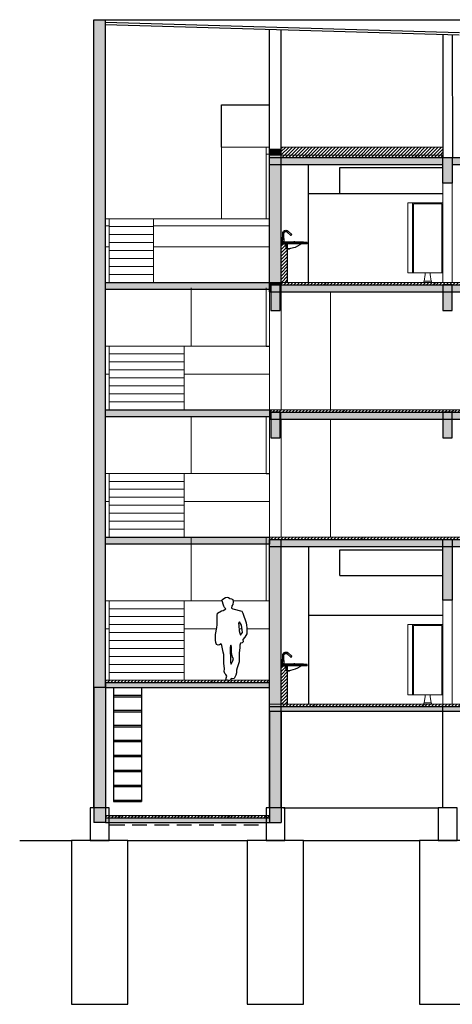
# Model space of a CAD drawing. Units: inches. Extents: x 2399 to 109535, y -2417 to 29940.
# Drawn here: x 54896 to 54905, y 4546 to 4567 of the extents above; entities that cross this region are included whole.
import ezdxf

# ---------------------------------------------------------------- set-up
doc = ezdxf.new("R2010")
doc.units = ezdxf.units.IN
doc.header["$MEASUREMENT"] = 0
doc.linetypes.add('DASHED', pattern=[0.75, 0.5, -0.25])
doc.linetypes.add('HIDDEN', pattern=[9.525, 6.35, -3.175])
for name, color, linetype in [('CONTRAPISOS', 7, 'Continuous'), ('EQUIPAMIENTO FIJO', 30, 'Continuous'), ('FUNDACION', 7, 'Continuous'), ('MUROS DURLOCK', 72, 'Continuous'), ('PISOS', 1, 'Continuous'), ('PROYECCIONES', 252, 'DASHED'), ('TABIQUE', 7, 'Continuous'), ('VIGA', 4, 'Continuous'), ('VISTA', 253, 'Continuous')]:
    doc.layers.add(name, color=color, linetype=linetype)
doc.layers.add('VISTA 1', color=5, linetype='Continuous', lineweight=13)
doc.layers.add('VISTA 2', color=1, linetype='Continuous', lineweight=9)
pattern_1 = [(45, (0, 0), (-0.03535533906, 0.03535533906), [])]

# ---------------------------------------------------------------- blocks, each defined once
blk = doc.blocks.new('LA')
at = {"layer": 'EQUIPAMIENTO FIJO', "color": 30, "linetype": 'Continuous'}
for p, q in [((0.404, 0.274), (0.326, 0.203)), ((0.421, 0.254), (0.343, 0.184)), ((0.414, 0.282), (0.404, 0.274)), ((0.425, 0.288), (0.414, 0.282)), ((0.428, 0.26), (0.421, 0.254)), ((0.438, 0.291), (0.425, 0.288)), ((0.435, 0.264), (0.428, 0.26)), ((0.443, 0.266), (0.435, 0.264)), ((0.451, 0.293), (0.438, 0.291)), ((0.451, 0.266), (0.443, 0.266)), ((0.464, 0.291), (0.451, 0.293)), ((0.459, 0.266), (0.451, 0.266)), ((0.467, 0.263), (0.459, 0.266)), ((0.477, 0.287), (0.464, 0.291)), ((0.474, 0.259), (0.467, 0.263)), ((0.48, 0.254), (0.474, 0.259)), ((0.488, 0.281), (0.477, 0.287)), ((0.485, 0.248), (0.48, 0.254)), ((0.489, 0.241), (0.485, 0.248)), ((0.499, 0.273), (0.488, 0.281)), ((0.491, 0.233), (0.489, 0.241)), ((0.492, 0.224), (0.491, 0.233)), ((0.492, 0.116), (0.492, 0.224)), ((0.507, 0.262), (0.499, 0.273)), ((0.513, 0.251), (0.507, 0.262)), ((0.517, 0.238), (0.513, 0.251)), ((0.518, 0.226), (0.517, 0.238)), ((0.518, 0.116), (0.518, 0.226)), ((0, 0.03), (0.55, 0.03)), ((0, 0), (0, 0.03)), ((0, 0), (0.55, 0)), ((0.075, 0.035), (0.082, 0.035)), ((0.075, 0.03), (0.075, 0.035)), ((0.082, 0.035), (0.102, 0.035)), ((0.102, 0.035), (0.134, 0.035)), ((0.128, 0), (0.15, -0.022)), ((0.134, 0.035), (0.175, 0.035)), ((0.175, 0.035), (0.223, 0.035)), ((0.223, 0.035), (0.275, 0.035)), ((0.267, 0.035), (0.267, 0.057)), ((0.275, 0.035), (0.327, 0.035)), ((0.327, 0.202), (0.326, 0.203)), ((0.33, 0.198), (0.327, 0.202)), ((0.327, 0.035), (0.375, 0.035)), ((0.334, 0.193), (0.33, 0.198)), ((0.339, 0.188), (0.334, 0.193)), ((0.342, 0.185), (0.339, 0.188)), ((0.343, 0.184), (0.342, 0.185)), ((0.375, 0.035), (0.416, 0.035)), ((0.416, 0.035), (0.448, 0.035)), ((0.448, 0.035), (0.468, 0.035)), ((0.45, 0), (0.45, -0.022)), ((0.468, 0.035), (0.475, 0.035)), ((0.475, 0.03), (0.475, 0.035)), ((0.477, 0.042), (0.481, 0.042)), ((0.477, 0.035), (0.477, 0.042)), ((0.477, 0.035), (0.481, 0.035)), ((0.479, 0.052), (0.482, 0.052)), ((0.479, 0.042), (0.479, 0.052)), ((0.481, 0.042), (0.491, 0.042)), ((0.481, 0.035), (0.491, 0.035)), ((0.482, 0.052), (0.49, 0.052)), ((0.49, 0.116), (0.492, 0.116)), ((0.49, 0.104), (0.49, 0.116)), ((0.49, 0.104), (0.492, 0.104)), ((0.49, 0.102), (0.492, 0.102)), ((0.49, 0.042), (0.49, 0.102)), ((0.491, 0.102), (0.491, 0.104)), ((0.491, 0.042), (0.505, 0.042)), ((0.491, 0.035), (0.505, 0.035)), ((0.492, 0.116), (0.497, 0.116)), ((0.492, 0.104), (0.497, 0.104)), ((0.492, 0.102), (0.497, 0.102)), ((0.497, 0.116), (0.505, 0.116)), ((0.497, 0.104), (0.505, 0.104)), ((0.497, 0.102), (0.505, 0.102)), ((0.5, 0.115), (0.499, 0.115)), ((0.5, 0.105), (0.499, 0.105)), ((0.501, 0.115), (0.5, 0.115)), ((0.5, 0.115), (0.5, 0.115)), ((0.501, 0.105), (0.5, 0.105)), ((0.5, 0.105), (0.5, 0.105)), ((0.502, 0.115), (0.501, 0.115)), ((0.501, 0.105), (0.501, 0.115)), ((0.502, 0.105), (0.501, 0.105)), ((0.503, 0.115), (0.502, 0.115)), ((0.502, 0.115), (0.502, 0.115)), ((0.502, 0.105), (0.502, 0.115)), ((0.503, 0.105), (0.502, 0.105)), ((0.502, 0.105), (0.502, 0.105)), ((0.504, 0.115), (0.503, 0.115)), ((0.504, 0.105), (0.503, 0.105)), ((0.505, 0.115), (0.504, 0.115)), ((0.504, 0.105), (0.504, 0.115)), ((0.505, 0.105), (0.504, 0.105)), ((0.505, 0.116), (0.512, 0.116)), ((0.506, 0.115), (0.505, 0.115)), ((0.505, 0.115), (0.505, 0.115)), ((0.506, 0.105), (0.505, 0.105)), ((0.505, 0.105), (0.505, 0.105)), ((0.505, 0.104), (0.512, 0.104)), ((0.505, 0.102), (0.512, 0.102)), ((0.505, 0.042), (0.519, 0.042)), ((0.505, 0.035), (0.519, 0.035)), ((0.512, 0.116), (0.518, 0.116)), ((0.512, 0.104), (0.518, 0.104)), ((0.512, 0.102), (0.518, 0.102)), ((0.518, 0.116), (0.52, 0.116)), ((0.518, 0.104), (0.52, 0.104)), ((0.518, 0.102), (0.52, 0.102)), ((0.519, 0.102), (0.519, 0.104)), ((0.519, 0.042), (0.529, 0.042)), ((0.519, 0.035), (0.529, 0.035)), ((0.52, 0.104), (0.52, 0.116)), ((0.52, 0.042), (0.52, 0.102)), ((0.52, 0.052), (0.528, 0.052)), ((0.528, 0.052), (0.53, 0.052)), ((0.529, 0.042), (0.53, 0.042)), ((0.529, 0.035), (0.53, 0.035)), ((0.53, 0.13), (0.55, 0.13)), ((0.53, 0.03), (0.53, 0.13)), ((0.15, -0.022), (0.2, -0.048)), ((0.2, -0.048), (0.25, -0.074)), ((0.25, -0.074), (0.35, -0.1)), ((0.35, -0.1), (0.37, -0.107)), ((0.37, -0.107), (0.371, -0.107)), ((0.37, -0.113), (0.37, -0.107)), ((0.37, -0.113), (0.371, -0.113)), ((0.371, -0.107), (0.373, -0.107)), ((0.371, -0.113), (0.373, -0.113)), ((0.373, -0.107), (0.375, -0.107)), ((0.373, -0.113), (0.375, -0.113)), ((0.375, -0.107), (0.379, -0.107)), ((0.375, -0.113), (0.379, -0.113)), ((0.379, -0.107), (0.384, -0.107)), ((0.379, -0.113), (0.384, -0.113)), ((0.384, -0.107), (0.389, -0.107)), ((0.384, -0.113), (0.389, -0.113)), ((0.389, -0.107), (0.394, -0.107)), ((0.389, -0.113), (0.394, -0.113)), ((0.394, -0.107), (0.4, -0.107)), ((0.394, -0.113), (0.4, -0.113)), ((0.4, -0.107), (0.406, -0.107)), ((0.4, -0.113), (0.406, -0.113)), ((0.406, -0.107), (0.412, -0.107)), ((0.406, -0.113), (0.412, -0.113)), ((0.412, -0.107), (0.417, -0.107)), ((0.412, -0.113), (0.417, -0.113)), ((0.417, -0.107), (0.422, -0.107)), ((0.417, -0.113), (0.422, -0.113)), ((0.422, -0.107), (0.425, -0.107)), ((0.422, -0.113), (0.425, -0.113)), ((0.425, -0.107), (0.428, -0.107)), ((0.425, -0.113), (0.428, -0.113)), ((0.428, -0.107), (0.43, -0.107)), ((0.428, -0.113), (0.43, -0.113)), ((0.45, -0.1), (0.43, -0.107)), ((0.43, -0.107), (0.43, -0.107)), ((0.43, -0.113), (0.43, -0.107)), ((0.43, -0.113), (0.43, -0.113)), ((0.45, -0.022), (0.45, -0.048)), ((0.45, -0.048), (0.45, -0.074)), ((0.45, -0.074), (0.45, -0.1))]:
    blk.add_line(p, q, dxfattribs=at)
blk = doc.blocks.new('ANDANDO2')
at = {"linetype": 'Continuous'}
for p, q in [((-0.058, 1.729), (-0.067, 1.679)), ((-0.03, 1.745), (-0.058, 1.729)), ((0.003, 1.754), (-0.03, 1.745)), ((0.031, 1.77), (0.003, 1.754)), ((0.063, 1.778), (0.031, 1.77)), ((0.096, 1.77), (0.063, 1.778)), ((0.152, 1.737), (0.096, 1.77)), ((0.175, 1.712), (0.152, 1.737)), ((0.157, 1.679), (0.175, 1.712)), ((-0.254, 1.481), (-0.273, 1.439)), ((-0.058, 1.53), (-0.254, 1.481)), ((-0.067, 1.679), (-0.063, 1.621)), ((-0.063, 1.621), (-0.039, 1.597)), ((-0.03, 1.547), (-0.058, 1.53)), ((-0.039, 1.597), (-0.03, 1.547)), ((0.091, 1.53), (0.115, 1.555)), ((0.147, 1.497), (0.091, 1.53)), ((0.115, 1.555), (0.133, 1.588)), ((0.133, 1.588), (0.147, 1.63)), ((0.147, 1.63), (0.157, 1.679)), ((0.18, 1.489), (0.147, 1.497)), ((0.264, 1.439), (0.18, 1.489)), ((-0.273, 1.439), (-0.343, 1.233)), ((0.273, 1.39), (0.264, 1.439)), ((0.273, 1.191), (0.273, 1.39)), ((-0.352, 1.183), (-0.357, 1.125)), ((-0.357, 1.125), (-0.357, 0.993)), ((-0.343, 1.233), (-0.352, 1.183)), ((-0.268, 1.026), (-0.263, 1.084)), ((-0.263, 1.084), (-0.245, 1.183)), ((-0.245, 1.183), (-0.226, 1.216)), ((-0.226, 1.216), (-0.203, 1.249)), ((-0.198, 1.059), (-0.207, 1.009)), ((-0.203, 1.249), (-0.179, 1.224)), ((-0.189, 1.175), (-0.198, 1.059)), ((-0.179, 1.224), (-0.189, 1.175)), ((0.278, 1.134), (0.273, 1.191)), ((0.306, 0.985), (0.278, 1.134)), ((-0.357, 0.993), (-0.319, 0.927)), ((-0.319, 0.927), (-0.273, 0.877)), ((-0.273, 0.877), (-0.282, 0.828)), ((-0.249, 0.993), (-0.268, 1.026)), ((-0.223, 0.964), (-0.249, 0.993)), ((-0.207, 1.009), (-0.223, 0.964)), ((0.301, 0.811), (0.311, 0.861)), ((0.306, 0.919), (0.306, 0.985)), ((0.311, 0.861), (0.306, 0.919)), ((-0.282, 0.828), (-0.259, 0.803)), ((-0.259, 0.803), (-0.226, 0.794)), ((-0.226, 0.794), (-0.212, 0.753)), ((-0.212, 0.753), (-0.207, 0.695)), ((-0.207, 0.695), (-0.198, 0.59)), ((-0.035, 0.598), (-0.03, 0.712)), ((-0.03, 0.712), (-0.016, 0.753)), ((-0.016, 0.753), (-0.007, 0.704)), ((-0.007, 0.704), (-0.007, 0.581)), ((0.143, 0.606), (0.171, 0.745)), ((0.171, 0.745), (0.19, 0.78)), ((0.19, 0.78), (0.222, 0.761)), ((0.222, 0.761), (0.255, 0.753)), ((0.255, 0.753), (0.287, 0.77)), ((0.287, 0.77), (0.301, 0.811)), ((-0.198, 0.59), (-0.193, 0.532)), ((-0.193, 0.532), (-0.193, 0.4)), ((-0.072, 0.466), (-0.053, 0.499)), ((-0.063, 0.416), (-0.072, 0.466)), ((-0.053, 0.499), (-0.035, 0.598)), ((-0.007, 0.581), (-0.011, 0.524)), ((-0.011, 0.524), (-0.011, 0.391)), ((0.129, 0.499), (0.133, 0.557)), ((0.129, 0.366), (0.129, 0.499)), ((0.133, 0.557), (0.143, 0.606)), ((-0.193, 0.4), (-0.179, 0.358)), ((-0.179, 0.358), (-0.17, 0.309)), ((-0.17, 0.309), (-0.151, 0.267)), ((-0.151, 0.267), (-0.142, 0.218)), ((-0.142, 0.218), (-0.137, 0.16)), ((-0.025, 0.35), (-0.063, 0.416)), ((-0.011, 0.391), (-0.025, 0.35)), ((0.119, 0.251), (0.129, 0.366)), ((0.124, 0.193), (0.119, 0.251)), ((-0.137, 0.16), (-0.128, 0.11)), ((-0.128, 0.11), (-0.091, 0.044)), ((-0.091, 0.044), (-0.058, 0.036)), ((-0.058, 0.036), (-0.025, 0.044)), ((-0.025, 0.044), (-0.011, 0.003)), ((-0.011, 0.003), (0.021, -0.006)), ((0.021, -0.006), (0.054, 0.003)), ((0.054, 0.003), (0.091, 0.003)), ((0.068, 0.094), (0.087, 0.127)), ((0.082, 0.052), (0.068, 0.094)), ((0.091, 0.003), (0.082, 0.052)), ((0.087, 0.127), (0.11, 0.151)), ((0.11, 0.151), (0.124, 0.193))]:
    blk.add_line(p, q, dxfattribs=at)

msp = doc.modelspace()

# ---------------------------------------------------------------- hatches: boundary and pattern name
at = {"layer": 'CONTRAPISOS', "ltscale": 1.5}
h = msp.add_hatch(dxfattribs=at)
h.set_pattern_fill('_USER', color=1, scale=0.05, angle=45, style=0, pattern_type=0)
h.set_pattern_definition(pattern_1)
h.paths.add_polyline_path([(54904.919, 4564.403), (54901.469, 4564.403), (54901.469, 4564.233), (54904.919, 4564.233)])
h = msp.add_hatch(dxfattribs=at)
h.set_pattern_fill('_USER', color=1, scale=0.05, angle=45, style=0, pattern_type=0)
h.set_pattern_definition(pattern_1)
h.paths.add_polyline_path([(54904.919, 4564.233), (54901.469, 4564.233), (54901.469, 4564.183), (54904.919, 4564.183)])
for points in [[(54904.919, 4564.183), (54901.469, 4564.183), (54901.469, 4564.033), (54904.919, 4564.033)], [(54911.919, 4564.183), (54905.119, 4564.183), (54905.119, 4564.033), (54911.919, 4564.033)], [(54901.219, 4561.513), (54897.719, 4561.513), (54897.719, 4561.363), (54901.219, 4561.363)], [(54904.919, 4561.463), (54901.469, 4561.463), (54901.469, 4561.313), (54904.919, 4561.313)], [(54911.919, 4561.463), (54905.119, 4561.463), (54905.119, 4561.313), (54911.919, 4561.313)], [(54901.219, 4558.793), (54897.719, 4558.793), (54897.719, 4558.643), (54901.219, 4558.643)], [(54904.919, 4558.743), (54901.469, 4558.743), (54901.469, 4558.593), (54904.919, 4558.593)], [(54911.919, 4558.743), (54905.119, 4558.743), (54905.119, 4558.593), (54911.919, 4558.593)], [(54901.219, 4556.073), (54897.719, 4556.073), (54897.719, 4555.923), (54901.219, 4555.923)], [(54911.919, 4556.023), (54905.119, 4556.023), (54905.119, 4555.873), (54911.919, 4555.873)]]:
    msp.add_hatch(color=256, dxfattribs=at).paths.add_polyline_path(points)
h = msp.add_hatch(color=256, dxfattribs=at)
h.paths.add_polyline_path([(54901.469, 4561.463), (54901.444, 4561.463), (54901.444, 4561.313), (54901.469, 4561.313)])
h.paths.add_polyline_path([(54901.244, 4561.463), (54901.219, 4561.463), (54901.219, 4561.313), (54901.244, 4561.313)])
h = msp.add_hatch(dxfattribs=at)
h.set_pattern_fill('_USER', color=1, scale=0.05, angle=45, style=0, pattern_type=0)
h.set_pattern_definition(pattern_1)
h.paths.add_polyline_path([(54901.469, 4561.513), (54901.469, 4561.463), (54915.569, 4561.463), (54915.569, 4561.513)])
h = msp.add_hatch(dxfattribs=at)
h.set_pattern_fill('_USER', color=1, scale=0.05, angle=45, style=0, pattern_type=0)
h.set_pattern_definition(pattern_1)
h.paths.add_polyline_path([(54901.469, 4558.793), (54901.219, 4558.793), (54901.219, 4558.743), (54901.469, 4558.743)])
h = msp.add_hatch(color=256, dxfattribs=at)
h.paths.add_polyline_path([(54901.469, 4558.743), (54901.444, 4558.743), (54901.444, 4558.593), (54901.469, 4558.593)])
h.paths.add_polyline_path([(54901.244, 4558.743), (54901.219, 4558.743), (54901.219, 4558.593), (54901.244, 4558.593)])
h = msp.add_hatch(dxfattribs=at)
h.set_pattern_fill('_USER', color=1, scale=0.05, angle=45, style=0, pattern_type=0)
h.set_pattern_definition(pattern_1)
h.paths.add_polyline_path([(54901.469, 4558.793), (54901.469, 4558.743), (54915.569, 4558.743), (54915.569, 4558.793)])
h = msp.add_hatch(dxfattribs=at)
h.set_pattern_fill('_USER', color=1, scale=0.05, angle=45, style=0, pattern_type=0)
h.set_pattern_definition(pattern_1)
h.paths.add_polyline_path([(54915.819, 4556.073), (54901.219, 4556.073), (54901.219, 4556.023), (54915.819, 4556.023)])
h = msp.add_hatch(color=256, dxfattribs=at)
h.paths.add_polyline_path([(54904.919, 4556.023), (54901.469, 4556.023), (54901.469, 4555.873), (54904.919, 4555.873)])
h.paths.add_polyline_path([(54901.469, 4556.023), (54901.219, 4556.023), (54901.219, 4555.873), (54901.469, 4555.873)])
h = msp.add_hatch(dxfattribs=at)
h.set_pattern_fill('_USER', color=1, scale=0.05, angle=45, style=0, pattern_type=0)
h.set_pattern_definition(pattern_1)
h.paths.add_polyline_path([(54901.219, 4553.013), (54900.388, 4553.013), (54900.354, 4553.004), (54900.321, 4553.013), (54900.284, 4553.013), (54900.284, 4553.013), (54897.719, 4553.013), (54897.719, 4552.963), (54901.219, 4552.963)])
at = {"layer": 'CONTRAPISOS'}
for points in [[(54901.219, 4552.963), (54897.719, 4552.963), (54897.719, 4552.863), (54901.219, 4552.863)], [(54915.819, 4552.453), (54901.219, 4552.453), (54901.219, 4552.353), (54915.819, 4552.353)], [(54901.219, 4550.073), (54897.719, 4550.073), (54897.719, 4549.973), (54901.219, 4549.973)]]:
    msp.add_hatch(color=256, dxfattribs=at).paths.add_polyline_path(points)
at = {"layer": 'CONTRAPISOS', "ltscale": 1.5}
h = msp.add_hatch(dxfattribs=at)
h.set_pattern_fill('_USER', color=1, scale=0.05, angle=45, style=0, pattern_type=0)
h.set_pattern_definition(pattern_1)
h.paths.add_polyline_path([(54915.569, 4552.503), (54901.469, 4552.503), (54901.469, 4552.453), (54915.569, 4552.453)])
h = msp.add_hatch(dxfattribs=at)
h.set_pattern_fill('_USER', color=1, scale=0.05, angle=45, style=0, pattern_type=0)
h.set_pattern_definition(pattern_1)
h.paths.add_polyline_path([(54901.219, 4550.123), (54897.719, 4550.123), (54897.719, 4550.073), (54901.219, 4550.073)])
at = {"layer": 'MUROS DURLOCK'}
h = msp.add_hatch(dxfattribs=at)
h.set_pattern_fill('_USER', color=256, scale=0.05, angle=45, style=0, pattern_type=0)
h.set_pattern_definition([(45, (-7e-09, 9.01), (-0.03535533906, 0.03535533906), [])])
h.paths.add_polyline_path([(54901.606, 4562.333), (54901.469, 4562.333), (54901.469, 4561.513), (54901.606, 4561.513)])
h = msp.add_hatch(dxfattribs=at)
h.set_pattern_fill('_USER', color=256, scale=0.05, angle=45, style=0, pattern_type=0)
h.set_pattern_definition(pattern_1)
h.paths.add_polyline_path([(54901.606, 4553.323), (54901.469, 4553.323), (54901.469, 4552.503), (54901.606, 4552.503)])
at = {"layer": 'TABIQUE'}
for points in [[(54897.469, 4552.863), (54897.719, 4552.863), (54897.719, 4567.123), (54897.469, 4567.123)], [(54901.469, 4564.371), (54901.219, 4564.371), (54901.219, 4564.233), (54901.469, 4564.233)], [(54901.469, 4564.253), (54901.219, 4564.253), (54901.219, 4561.463), (54901.244, 4561.463), (54901.244, 4561.513), (54901.444, 4561.513), (54901.444, 4561.463), (54901.469, 4561.463)], [(54901.469, 4561.513), (54901.219, 4561.513), (54901.219, 4561.463), (54901.469, 4561.463)], [(54901.469, 4555.873), (54901.219, 4555.873), (54901.219, 4552.453), (54901.469, 4552.453)], [(54897.469, 4549.973), (54897.719, 4549.973), (54897.719, 4552.863), (54897.469, 4552.863)], [(54901.469, 4552.353), (54901.219, 4552.353), (54901.219, 4549.973), (54901.469, 4549.973)]]:
    msp.add_hatch(color=256, dxfattribs=at).paths.add_polyline_path(points)
at = {"layer": 'VIGA'}
for points in [[(54905.119, 4564.183), (54904.919, 4564.183), (54904.919, 4563.633), (54905.119, 4563.633)], [(54901.444, 4561.463), (54901.244, 4561.463), (54901.244, 4560.913), (54901.444, 4560.913)], [(54905.119, 4561.463), (54904.919, 4561.463), (54904.919, 4560.913), (54905.119, 4560.913)], [(54901.444, 4558.743), (54901.244, 4558.743), (54901.244, 4558.193), (54901.444, 4558.193)], [(54905.119, 4558.743), (54904.919, 4558.743), (54904.919, 4558.193), (54905.119, 4558.193)], [(54904.919, 4554.723), (54905.119, 4554.723), (54905.119, 4556.023), (54904.919, 4556.023)]]:
    msp.add_hatch(color=256, dxfattribs=at).paths.add_polyline_path(points)

# ---------------------------------------------------------------- linework, layer by layer
at = {"layer": 'CONTRAPISOS', "linetype": 'Continuous'}
for p, q in [((54901.219, 4564.183), (54904.919, 4564.183)), ((54904.919, 4564.183), (54915.816, 4564.183)), ((54901.219, 4564.033), (54904.919, 4564.033)), ((54905.119, 4564.033), (54915.816, 4564.033)), ((54901.219, 4561.463), (54915.819, 4561.463)), ((54901.219, 4561.313), (54915.819, 4561.313)), ((54901.219, 4558.743), (54915.819, 4558.743)), ((54901.219, 4558.593), (54915.819, 4558.593)), ((54901.219, 4556.023), (54915.819, 4556.023)), ((54901.219, 4555.873), (54915.819, 4555.873)), ((54897.719, 4552.963), (54901.219, 4552.963)), ((54897.719, 4552.963), (54901.219, 4552.963)), ((54897.719, 4552.863), (54901.219, 4552.863)), ((54901.219, 4552.453), (54915.819, 4552.453)), ((54901.219, 4552.353), (54915.819, 4552.353)), ((54897.719, 4550.073), (54901.219, 4550.073)), ((54897.719, 4550.073), (54901.219, 4550.073)), ((54897.719, 4549.973), (54901.219, 4549.973))]:
    msp.add_line(p, q, dxfattribs=at)
at = {"layer": 'CONTRAPISOS', "color": 251, "linetype": 'Continuous'}
msp.add_line((54901.219, 4552.453), (54915.819, 4552.453), dxfattribs=at)
at = {"layer": 'CONTRAPISOS', "ltscale": 1.5}
for points in [[(54897.719, 4561.513), (54901.219, 4561.513), (54901.219, 4561.363), (54897.719, 4561.363)], [(54897.719, 4558.793), (54901.219, 4558.793), (54901.219, 4558.643), (54897.719, 4558.643)], [(54897.719, 4556.073), (54901.219, 4556.073), (54901.219, 4555.923), (54897.719, 4555.923)]]:
    msp.add_lwpolyline(points, close=True, dxfattribs=at)
at = {"layer": 'FUNDACION', "ltscale": 1.5}
for p, q in [((54897.469, 4550.293), (54897.469, 4552.863)), ((54897.719, 4552.863), (54897.719, 4550.293)), ((54901.219, 4550.293), (54901.219, 4552.863)), ((54901.469, 4550.293), (54901.469, 4552.837)), ((54904.921, 4550.293), (54904.921, 4552.478)), ((54896.994, 4549.593), (54896.994, 4546.093)), ((54898.194, 4549.593), (54896.994, 4549.593)), ((54898.194, 4546.093), (54898.194, 4549.593)), ((54900.744, 4549.593), (54900.744, 4546.093)), ((54901.944, 4549.593), (54900.744, 4549.593)), ((54901.944, 4546.093), (54901.944, 4549.593)), ((54904.421, 4549.593), (54904.421, 4546.093)), ((54905.621, 4549.593), (54904.421, 4549.593)), ((54896.994, 4546.093), (54898.194, 4546.093)), ((54900.744, 4546.093), (54901.944, 4546.093)), ((54904.421, 4546.093), (54905.621, 4546.093))]:
    msp.add_line(p, q, dxfattribs=at)
for points in [[(54897.394, 4549.593), (54897.794, 4549.593), (54897.794, 4550.293), (54897.394, 4550.293)], [(54901.144, 4549.593), (54901.544, 4549.593), (54901.544, 4550.293), (54901.144, 4550.293)], [(54904.821, 4549.593), (54905.221, 4549.593), (54905.221, 4550.293), (54904.821, 4550.293)]]:
    msp.add_lwpolyline(points, close=True, dxfattribs=at)
at = {"layer": 'MUROS DURLOCK'}
for p, q in [((54901.469, 4562.333), (54901.606, 4562.333)), ((54901.606, 4561.513), (54901.606, 4562.333)), ((54901.469, 4553.323), (54901.606, 4553.323)), ((54901.606, 4552.503), (54901.606, 4553.323))]:
    msp.add_line(p, q, dxfattribs=at)
at = {"layer": 'PISOS', "color": 2}
for p, q in [((54901.517, 4550.293), (54904.821, 4550.293)), ((54895.887, 4549.593), (54896.994, 4549.593)), ((54898.194, 4549.593), (54900.744, 4549.593)), ((54901.944, 4549.593), (54904.421, 4549.593))]:
    msp.add_line(p, q, dxfattribs=at)
at = {"layer": 'PROYECCIONES', "linetype": 'HIDDEN', "ltscale": 0.05}
for p, q in [((54897.769, 4550.123), (54901.169, 4550.123)), ((54897.81, 4549.923), (54901.117, 4549.923))]:
    msp.add_line(p, q, dxfattribs=at)
at = {"layer": 'TABIQUE'}
for p, q in [((54897.469, 4552.863), (54897.469, 4567.123)), ((54897.469, 4567.123), (54897.719, 4567.123)), ((54897.719, 4552.863), (54897.719, 4567.123)), ((54897.719, 4567.023), (54905.27, 4566.797)), ((54897.72, 4567.073), (54905.271, 4566.847)), ((54901.219, 4564.403), (54901.219, 4566.918)), ((54901.469, 4564.403), (54901.469, 4566.911)), ((54904.919, 4566.807), (54904.919, 4564.183)), ((54905.119, 4566.801), (54905.121, 4564.183)), ((54901.219, 4561.313), (54901.219, 4564.403)), ((54901.469, 4561.313), (54901.469, 4564.403)), ((54901.219, 4552.353), (54901.219, 4556.023)), ((54901.469, 4552.353), (54901.469, 4556.023)), ((54897.719, 4552.863), (54897.469, 4552.863)), ((54897.469, 4552.863), (54897.469, 4549.973)), ((54897.719, 4552.963), (54897.719, 4549.973)), ((54901.219, 4552.353), (54901.219, 4549.973)), ((54901.469, 4552.353), (54901.469, 4549.973)), ((54897.719, 4549.973), (54897.469, 4549.973)), ((54901.219, 4549.973), (54901.469, 4549.973))]:
    msp.add_line(p, q, dxfattribs=at)
at = {"layer": 'VIGA'}
for points in [[(54904.919, 4564.183), (54905.119, 4564.183), (54905.119, 4563.633), (54904.919, 4563.633)], [(54901.244, 4560.913), (54901.444, 4560.913), (54901.444, 4561.463), (54901.244, 4561.463)], [(54904.919, 4560.913), (54905.119, 4560.913), (54905.119, 4561.463), (54904.919, 4561.463)], [(54901.244, 4558.193), (54901.444, 4558.193), (54901.444, 4558.743), (54901.244, 4558.743)], [(54904.919, 4558.193), (54905.119, 4558.193), (54905.119, 4558.743), (54904.919, 4558.743)], [(54904.919, 4556.023), (54905.119, 4556.023), (54905.119, 4554.723), (54904.919, 4554.723)]]:
    msp.add_lwpolyline(points, close=True, dxfattribs=at)
at = {"layer": 'VISTA'}
for p, q in [((54897.719, 4567.123), (54907.219, 4567.123)), ((54900.194, 4565.303), (54901.219, 4565.303)), ((54900.194, 4564.403), (54900.194, 4565.303)), ((54902.049, 4561.513), (54902.049, 4564.033)), ((54902.719, 4563.413), (54902.719, 4563.963)), ((54902.719, 4563.963), (54904.919, 4563.963)), ((54902.049, 4563.413), (54904.919, 4563.413)), ((54901.144, 4560.153), (54901.219, 4560.153)), ((54901.144, 4557.433), (54901.219, 4557.433)), ((54902.056, 4552.503), (54902.056, 4555.873)), ((54902.719, 4555.803), (54904.919, 4555.803)), ((54902.719, 4555.253), (54902.719, 4555.798)), ((54902.719, 4555.253), (54904.919, 4555.253)), ((54902.056, 4554.403), (54904.919, 4554.403)), ((54897.889, 4552.863), (54897.889, 4550.423)), ((54898.489, 4552.863), (54898.489, 4550.423)), ((54897.889, 4552.693), (54898.489, 4552.693)), ((54897.889, 4552.663), (54898.489, 4552.663)), ((54897.889, 4552.373), (54898.489, 4552.373)), ((54897.889, 4552.343), (54898.489, 4552.343)), ((54897.889, 4552.053), (54898.489, 4552.053)), ((54897.889, 4552.023), (54898.489, 4552.023)), ((54897.889, 4551.733), (54898.489, 4551.733)), ((54897.889, 4551.703), (54898.489, 4551.703)), ((54897.889, 4551.413), (54898.489, 4551.413)), ((54897.889, 4551.383), (54898.489, 4551.383)), ((54897.889, 4551.093), (54898.489, 4551.093)), ((54897.889, 4551.063), (54898.489, 4551.063)), ((54897.889, 4550.773), (54898.489, 4550.773)), ((54897.889, 4550.743), (54898.489, 4550.743)), ((54897.889, 4550.453), (54898.489, 4550.453)), ((54897.889, 4550.423), (54898.489, 4550.423))]:
    msp.add_line(p, q, dxfattribs=at)
at = {"layer": 'VISTA 1'}
for p, q in [((54900.194, 4564.403), (54900.194, 4562.873)), ((54900.194, 4564.403), (54901.144, 4564.403)), ((54901.144, 4562.873), (54901.144, 4564.403)), ((54901.469, 4564.403), (54904.919, 4564.403)), ((54901.219, 4564.233), (54904.919, 4564.233)), ((54904.919, 4564.233), (54904.919, 4564.233)), ((54904.919, 4563.683), (54904.919, 4561.513)), ((54905.119, 4563.683), (54905.119, 4561.513)), ((54897.794, 4562.873), (54898.744, 4562.873)), ((54897.794, 4562.873), (54897.794, 4561.513)), ((54897.794, 4562.703), (54898.744, 4562.703)), ((54898.744, 4561.513), (54898.744, 4562.873)), ((54900.194, 4562.873), (54901.144, 4562.873)), ((54897.794, 4562.533), (54898.744, 4562.533)), ((54897.794, 4562.363), (54898.744, 4562.363)), ((54897.794, 4562.193), (54898.744, 4562.193)), ((54897.794, 4562.023), (54898.744, 4562.023)), ((54897.794, 4561.853), (54898.744, 4561.853)), ((54897.794, 4561.683), (54898.744, 4561.683)), ((54897.794, 4561.513), (54898.744, 4561.513)), ((54901.219, 4561.513), (54915.819, 4561.513)), ((54901.219, 4558.793), (54901.219, 4561.513)), ((54901.469, 4558.793), (54901.469, 4561.513)), ((54899.544, 4560.153), (54899.544, 4561.393)), ((54901.144, 4560.153), (54901.144, 4561.393)), ((54902.519, 4561.313), (54902.519, 4558.793)), ((54897.794, 4558.793), (54897.794, 4560.153)), ((54897.794, 4560.153), (54899.394, 4560.153)), ((54899.394, 4558.793), (54899.394, 4560.153)), ((54899.544, 4560.153), (54901.144, 4560.153)), ((54897.794, 4559.983), (54899.394, 4559.983)), ((54897.794, 4559.813), (54899.394, 4559.813)), ((54897.794, 4559.643), (54899.394, 4559.643)), ((54897.794, 4559.473), (54899.394, 4559.473)), ((54897.794, 4559.303), (54899.394, 4559.303)), ((54897.794, 4559.133), (54899.394, 4559.133)), ((54897.794, 4558.963), (54899.394, 4558.963)), ((54897.794, 4558.793), (54899.394, 4558.793)), ((54901.219, 4558.793), (54915.819, 4558.793)), ((54901.219, 4556.023), (54901.219, 4558.793)), ((54899.544, 4557.433), (54899.544, 4558.643)), ((54901.144, 4557.433), (54901.144, 4558.643)), ((54901.469, 4556.073), (54901.469, 4558.593)), ((54902.519, 4558.593), (54902.519, 4556.073)), ((54897.794, 4556.073), (54897.794, 4557.433)), ((54897.794, 4557.433), (54899.394, 4557.433)), ((54899.394, 4556.073), (54899.394, 4557.433)), ((54899.544, 4557.433), (54901.144, 4557.433)), ((54897.794, 4557.263), (54899.394, 4557.263)), ((54897.794, 4557.093), (54899.394, 4557.093)), ((54897.794, 4556.923), (54899.394, 4556.923)), ((54897.794, 4556.753), (54899.394, 4556.753)), ((54897.794, 4556.583), (54899.394, 4556.583)), ((54897.794, 4556.413), (54899.394, 4556.413)), ((54897.794, 4556.243), (54899.394, 4556.243)), ((54897.794, 4556.073), (54899.394, 4556.073)), ((54899.544, 4554.713), (54899.544, 4556.073)), ((54901.144, 4554.713), (54901.144, 4556.073)), ((54901.219, 4556.073), (54915.819, 4556.073)), ((54897.794, 4553.013), (54897.794, 4554.713)), ((54897.794, 4554.713), (54899.394, 4554.713)), ((54899.394, 4553.013), (54899.394, 4554.713)), ((54899.544, 4554.713), (54900.205, 4554.713)), ((54900.438, 4554.713), (54901.144, 4554.713)), ((54904.919, 4554.773), (54904.919, 4552.503)), ((54905.119, 4554.773), (54905.119, 4552.503)), ((54897.794, 4554.543), (54899.394, 4554.543)), ((54897.794, 4554.373), (54899.394, 4554.373)), ((54897.794, 4554.203), (54899.394, 4554.203)), ((54897.794, 4554.033), (54899.394, 4554.033)), ((54897.794, 4553.863), (54899.394, 4553.863)), ((54897.794, 4553.693), (54899.394, 4553.693)), ((54897.794, 4553.523), (54899.394, 4553.523)), ((54897.794, 4553.353), (54899.394, 4553.353)), ((54897.719, 4553.013), (54901.219, 4553.013)), ((54897.794, 4553.183), (54899.394, 4553.183)), ((54901.219, 4552.503), (54915.819, 4552.503)), ((54897.719, 4550.123), (54901.219, 4550.123))]:
    msp.add_line(p, q, dxfattribs=at)
at = {"layer": 'VISTA 2'}
for p, q in [((54901.144, 4564.403), (54901.219, 4564.403)), ((54901.144, 4564.253), (54901.219, 4564.253)), ((54904.269, 4563.213), (54904.169, 4563.213)), ((54904.169, 4563.213), (54904.169, 4561.713)), ((54904.269, 4563.213), (54904.219, 4563.213)), ((54904.269, 4561.713), (54904.269, 4563.213)), ((54904.269, 4563.213), (54904.914, 4563.213)), ((54904.289, 4561.713), (54904.289, 4563.193)), ((54904.289, 4563.193), (54904.899, 4563.193)), ((54904.899, 4563.193), (54904.899, 4561.713)), ((54897.794, 4562.873), (54897.719, 4562.873)), ((54897.794, 4562.723), (54897.719, 4562.723)), ((54898.744, 4562.873), (54900.194, 4562.873)), ((54898.744, 4562.723), (54901.219, 4562.723)), ((54901.144, 4562.873), (54901.219, 4562.873)), ((54897.794, 4562.273), (54897.719, 4562.273)), ((54898.744, 4562.273), (54901.219, 4562.273)), ((54904.169, 4561.713), (54904.269, 4561.713)), ((54904.219, 4561.713), (54904.269, 4561.713)), ((54904.289, 4561.713), (54904.269, 4561.713)), ((54904.899, 4561.713), (54904.289, 4561.713)), ((54904.541, 4561.681), (54904.521, 4561.539)), ((54904.536, 4561.714), (54904.54, 4561.705)), ((54904.54, 4561.703), (54904.539, 4561.708)), ((54904.54, 4561.705), (54904.542, 4561.695)), ((54904.542, 4561.694), (54904.541, 4561.699)), ((54904.542, 4561.686), (54904.541, 4561.681)), ((54904.542, 4561.695), (54904.542, 4561.686)), ((54904.542, 4561.684), (54904.542, 4561.689)), ((54904.646, 4561.695), (54904.645, 4561.686)), ((54904.645, 4561.686), (54904.646, 4561.681)), ((54904.648, 4561.705), (54904.646, 4561.695)), ((54904.646, 4561.681), (54904.666, 4561.539)), ((54904.651, 4561.714), (54904.648, 4561.705)), ((54904.919, 4561.713), (54904.899, 4561.713)), ((54904.509, 4561.527), (54904.507, 4561.513)), ((54904.51, 4561.528), (54904.509, 4561.527)), ((54904.509, 4561.527), (54904.509, 4561.527)), ((54904.511, 4561.531), (54904.51, 4561.53)), ((54904.51, 4561.53), (54904.51, 4561.528)), ((54904.512, 4561.531), (54904.511, 4561.531)), ((54904.513, 4561.532), (54904.512, 4561.531)), ((54904.514, 4561.533), (54904.513, 4561.532)), ((54904.515, 4561.533), (54904.514, 4561.533)), ((54904.515, 4561.533), (54904.516, 4561.533)), ((54904.516, 4561.533), (54904.515, 4561.533)), ((54904.517, 4561.533), (54904.516, 4561.533)), ((54904.518, 4561.534), (54904.517, 4561.533)), ((54904.517, 4561.533), (54904.517, 4561.533)), ((54904.518, 4561.534), (54904.518, 4561.534)), ((54904.519, 4561.534), (54904.518, 4561.534)), ((54904.519, 4561.535), (54904.52, 4561.536)), ((54904.519, 4561.534), (54904.519, 4561.535)), ((54904.52, 4561.535), (54904.519, 4561.534)), ((54904.52, 4561.536), (54904.52, 4561.537)), ((54904.521, 4561.537), (54904.52, 4561.536)), ((54904.52, 4561.536), (54904.52, 4561.535)), ((54904.521, 4561.538), (54904.521, 4561.539)), ((54904.521, 4561.539), (54904.522, 4561.539)), ((54904.521, 4561.539), (54904.521, 4561.538)), ((54904.521, 4561.537), (54904.521, 4561.538)), ((54904.521, 4561.538), (54904.521, 4561.537)), ((54904.522, 4561.539), (54904.526, 4561.539)), ((54904.526, 4561.539), (54904.533, 4561.539)), ((54904.533, 4561.539), (54904.541, 4561.539)), ((54904.561, 4561.539), (54904.541, 4561.539)), ((54904.582, 4561.539), (54904.561, 4561.539)), ((54904.605, 4561.539), (54904.582, 4561.539)), ((54904.627, 4561.539), (54904.605, 4561.539)), ((54904.646, 4561.539), (54904.627, 4561.539)), ((54904.655, 4561.539), (54904.646, 4561.539)), ((54904.661, 4561.539), (54904.655, 4561.539)), ((54904.665, 4561.539), (54904.661, 4561.539)), ((54904.666, 4561.539), (54904.665, 4561.539)), ((54904.666, 4561.539), (54904.666, 4561.538)), ((54904.666, 4561.538), (54904.667, 4561.537)), ((54904.667, 4561.537), (54904.667, 4561.536)), ((54904.667, 4561.536), (54904.668, 4561.535)), ((54904.668, 4561.535), (54904.669, 4561.534)), ((54904.669, 4561.534), (54904.67, 4561.534)), ((54904.67, 4561.534), (54904.671, 4561.533)), ((54904.671, 4561.533), (54904.672, 4561.533)), ((54904.672, 4561.533), (54904.672, 4561.533)), ((54904.672, 4561.533), (54904.673, 4561.533)), ((54904.673, 4561.533), (54904.674, 4561.532)), ((54904.674, 4561.532), (54904.675, 4561.531)), ((54904.675, 4561.531), (54904.676, 4561.531)), ((54904.676, 4561.531), (54904.677, 4561.53)), ((54904.677, 4561.53), (54904.678, 4561.528)), ((54904.678, 4561.528), (54904.678, 4561.527)), ((54904.678, 4561.527), (54904.678, 4561.527)), ((54904.678, 4561.527), (54904.68, 4561.513)), ((54897.794, 4560.153), (54897.719, 4560.153)), ((54899.544, 4560.153), (54899.394, 4560.153)), ((54897.719, 4559.553), (54897.794, 4559.553)), ((54899.394, 4559.553), (54901.219, 4559.553)), ((54897.794, 4557.433), (54897.719, 4557.433)), ((54899.544, 4557.433), (54899.394, 4557.433)), ((54897.719, 4556.833), (54897.794, 4556.833)), ((54899.394, 4556.833), (54901.219, 4556.833)), ((54897.794, 4554.713), (54897.719, 4554.713)), ((54899.394, 4554.713), (54899.544, 4554.713)), ((54901.144, 4554.713), (54901.219, 4554.713)), ((54897.794, 4554.113), (54897.719, 4554.113)), ((54899.394, 4554.113), (54900.092, 4554.113)), ((54900.57, 4554.113), (54900.635, 4554.113)), ((54900.732, 4554.113), (54901.219, 4554.113)), ((54904.269, 4554.203), (54904.169, 4554.203)), ((54904.169, 4554.203), (54904.169, 4552.703)), ((54904.269, 4554.203), (54904.219, 4554.203)), ((54904.269, 4552.703), (54904.269, 4554.203)), ((54904.269, 4554.203), (54904.914, 4554.203)), ((54904.289, 4552.703), (54904.289, 4554.183)), ((54904.289, 4554.183), (54904.899, 4554.183)), ((54904.899, 4554.183), (54904.899, 4552.703)), ((54904.169, 4552.703), (54904.269, 4552.703)), ((54904.219, 4552.703), (54904.269, 4552.703)), ((54904.289, 4552.703), (54904.269, 4552.703)), ((54904.899, 4552.703), (54904.289, 4552.703)), ((54904.541, 4552.671), (54904.521, 4552.529)), ((54904.536, 4552.704), (54904.54, 4552.695)), ((54904.54, 4552.693), (54904.539, 4552.698)), ((54904.54, 4552.695), (54904.542, 4552.685)), ((54904.542, 4552.684), (54904.541, 4552.689)), ((54904.542, 4552.676), (54904.541, 4552.671)), ((54904.542, 4552.685), (54904.542, 4552.676)), ((54904.542, 4552.674), (54904.542, 4552.679)), ((54904.646, 4552.685), (54904.645, 4552.676)), ((54904.645, 4552.676), (54904.646, 4552.671)), ((54904.648, 4552.695), (54904.646, 4552.685)), ((54904.646, 4552.671), (54904.666, 4552.529)), ((54904.651, 4552.704), (54904.648, 4552.695)), ((54904.919, 4552.703), (54904.899, 4552.703)), ((54904.509, 4552.517), (54904.507, 4552.503)), ((54904.51, 4552.518), (54904.509, 4552.517)), ((54904.509, 4552.517), (54904.509, 4552.517)), ((54904.511, 4552.521), (54904.51, 4552.52)), ((54904.51, 4552.52), (54904.51, 4552.518)), ((54904.512, 4552.521), (54904.511, 4552.521)), ((54904.513, 4552.522), (54904.512, 4552.521)), ((54904.514, 4552.523), (54904.513, 4552.522)), ((54904.515, 4552.523), (54904.514, 4552.523)), ((54904.515, 4552.523), (54904.516, 4552.523)), ((54904.516, 4552.523), (54904.515, 4552.523)), ((54904.517, 4552.523), (54904.516, 4552.523)), ((54904.518, 4552.524), (54904.517, 4552.523)), ((54904.517, 4552.523), (54904.517, 4552.523)), ((54904.518, 4552.524), (54904.518, 4552.524)), ((54904.519, 4552.524), (54904.518, 4552.524)), ((54904.519, 4552.525), (54904.52, 4552.526)), ((54904.519, 4552.524), (54904.519, 4552.525)), ((54904.52, 4552.525), (54904.519, 4552.524)), ((54904.52, 4552.526), (54904.52, 4552.527)), ((54904.521, 4552.527), (54904.52, 4552.526)), ((54904.52, 4552.526), (54904.52, 4552.525)), ((54904.521, 4552.528), (54904.521, 4552.529)), ((54904.521, 4552.529), (54904.522, 4552.529)), ((54904.521, 4552.529), (54904.521, 4552.528)), ((54904.521, 4552.527), (54904.521, 4552.528)), ((54904.521, 4552.528), (54904.521, 4552.527)), ((54904.522, 4552.529), (54904.526, 4552.529)), ((54904.526, 4552.529), (54904.533, 4552.529)), ((54904.533, 4552.529), (54904.541, 4552.529)), ((54904.561, 4552.529), (54904.541, 4552.529)), ((54904.582, 4552.529), (54904.561, 4552.529)), ((54904.605, 4552.529), (54904.582, 4552.529)), ((54904.627, 4552.529), (54904.605, 4552.529)), ((54904.646, 4552.529), (54904.627, 4552.529)), ((54904.655, 4552.529), (54904.646, 4552.529)), ((54904.661, 4552.529), (54904.655, 4552.529)), ((54904.665, 4552.529), (54904.661, 4552.529)), ((54904.666, 4552.529), (54904.665, 4552.529)), ((54904.666, 4552.529), (54904.666, 4552.528)), ((54904.666, 4552.528), (54904.667, 4552.527)), ((54904.667, 4552.527), (54904.667, 4552.526)), ((54904.667, 4552.526), (54904.668, 4552.525)), ((54904.668, 4552.525), (54904.669, 4552.524)), ((54904.669, 4552.524), (54904.67, 4552.524)), ((54904.67, 4552.524), (54904.671, 4552.523)), ((54904.671, 4552.523), (54904.672, 4552.523)), ((54904.672, 4552.523), (54904.672, 4552.523)), ((54904.672, 4552.523), (54904.673, 4552.523)), ((54904.673, 4552.523), (54904.674, 4552.522)), ((54904.674, 4552.522), (54904.675, 4552.521)), ((54904.675, 4552.521), (54904.676, 4552.521)), ((54904.676, 4552.521), (54904.677, 4552.52)), ((54904.677, 4552.52), (54904.678, 4552.518)), ((54904.678, 4552.518), (54904.678, 4552.517)), ((54904.678, 4552.517), (54904.678, 4552.517)), ((54904.678, 4552.517), (54904.68, 4552.503))]:
    msp.add_line(p, q, dxfattribs=at)

# ---------------------------------------------------------------- block references
at = {"layer": 'EQUIPAMIENTO FIJO', "xscale": -1}
for p in [(54902.019, 4562.333), (54902.019, 4553.323)]:
    msp.add_blockref('LA', p, dxfattribs=at)
at = {"layer": 'EQUIPAMIENTO FIJO', "extrusion": (0, 0, -1), "zscale": -1}
msp.add_blockref('ANDANDO2', (-54900.375, 4553.01), dxfattribs=at)

doc.saveas('drawing.dxf')
